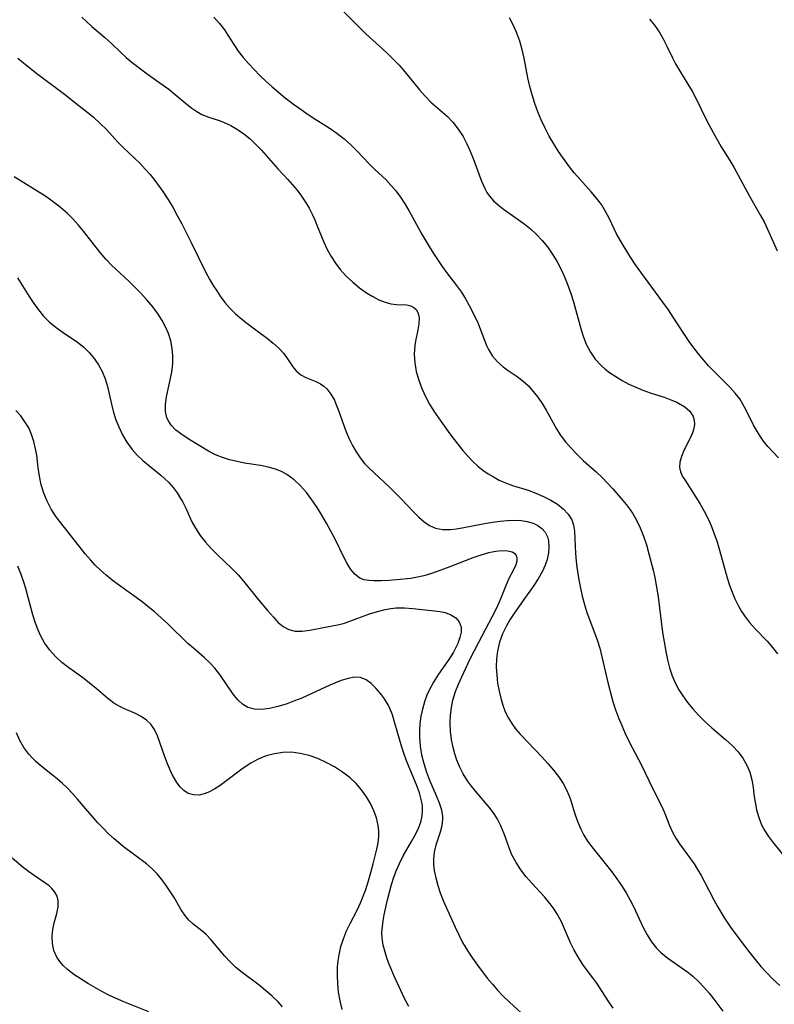
# Model space of a CAD drawing. Extents: x 2040412 to 2048614, y 3191109 to 3196204.
# Drawn here: x 2043515 to 2043669, y 3191988 to 3192188 of the extents above; entities that cross this region are included whole.
import ezdxf

# ---------------------------------------------------------------- set-up
doc = ezdxf.new("R2010")
doc.units = 0

msp = doc.modelspace()

# ---------------------------------------------------------------- linework, layer by layer
at = {"layer": 'Unknown_Line_Type', "color": 0}
for points in [[(2043574.6, 3192196.42, 2938), (2043584.62, 3192186.27, 2938), (2043585.88, 3192185.05, 2938), (2043590.13, 3192181.16, 2938), (2043591.4, 3192179.91, 2938), (2043592.63, 3192178.63, 2938), (2043593.8, 3192177.32, 2938), (2043594.76, 3192176.17, 2938), (2043596.8, 3192173.64, 2938), (2043597.92, 3192172.32, 2938), (2043599.09, 3192171.12, 2938), (2043602.4, 3192168.31, 2938), (2043603.59, 3192167.05, 2938), (2043604.67, 3192165.65, 2938), (2043605.63, 3192164.13, 2938), (2043606.4, 3192162.68, 2938), (2043607.09, 3192161.18, 2938), (2043607.71, 3192159.65, 2938), (2043609.41, 3192155.04, 2938), (2043610.05, 3192153.57, 2938), (2043610.49, 3192152.78, 2938), (2043611, 3192152.04, 2938), (2043611.85, 3192151.08, 2938), (2043612.83, 3192150.2, 2938), (2043613.9, 3192149.37, 2938), (2043618.02, 3192146.44, 2938), (2043619.36, 3192145.36, 2938), (2043620.58, 3192144.23, 2938), (2043621.72, 3192143, 2938), (2043622.79, 3192141.7, 2938), (2043623.77, 3192140.32, 2938), (2043624.7, 3192138.8, 2938), (2043625.54, 3192137.22, 2938), (2043626.3, 3192135.59, 2938), (2043626.98, 3192133.93, 2938), (2043627.6, 3192132.23, 2938), (2043628.14, 3192130.52, 2938), (2043629.64, 3192124.81, 2938), (2043630.13, 3192123.32, 2938), (2043630.71, 3192121.89, 2938), (2043631.54, 3192120.31, 2938), (2043632.54, 3192118.87, 2938), (2043633.71, 3192117.57, 2938), (2043634.54, 3192116.84, 2938), (2043635.43, 3192116.17, 2938), (2043636.69, 3192115.32, 2938), (2043638.01, 3192114.54, 2938), (2043639.38, 3192113.81, 2938), (2043640.79, 3192113.15, 2938), (2043642.22, 3192112.56, 2938), (2043643.68, 3192112.04, 2938), (2043646.54, 3192111.11, 2938), (2043647.89, 3192110.63, 2938), (2043649.16, 3192110.11, 2938), (2043649.49, 3192109.95, 2938), (2043650.78, 3192109.18, 2938), (2043651.8, 3192108.27, 2938), (2043652.47, 3192107.21, 2938), (2043652.67, 3192106.46, 2938), (2043652.71, 3192105.67, 2938), (2043652.57, 3192104.78, 2938), (2043652.3, 3192103.88, 2938), (2043651.78, 3192102.67, 2938), (2043650.58, 3192100.27, 2938), (2043650.06, 3192099.09, 2938), (2043649.72, 3192097.95, 2938), (2043649.65, 3192096.84, 2938), (2043649.88, 3192095.94, 2938), (2043650.31, 3192095.04, 2938), (2043650.88, 3192094.11, 2938), (2043653.03, 3192090.78, 2938), (2043653.78, 3192089.55, 2938), (2043654.7, 3192087.93, 2938), (2043655.55, 3192086.23, 2938), (2043656.18, 3192084.82, 2938), (2043656.75, 3192083.38, 2938), (2043657.26, 3192081.9, 2938), (2043657.84, 3192080.03, 2938), (2043659.4, 3192074.38, 2938), (2043659.86, 3192072.93, 2938), (2043660.36, 3192071.5, 2938), (2043660.93, 3192070.11, 2938), (2043661.58, 3192068.77, 2938), (2043662.29, 3192067.55, 2938), (2043663.08, 3192066.4, 2938), (2043663.94, 3192065.3, 2938), (2043665.1, 3192064.01, 2938), (2043667.51, 3192061.49, 2938), (2043668.58, 3192060.24, 2938), (2043669.61, 3192058.93, 2938)], [(2043528.1, 3192188.44, 2934), (2043529.09, 3192187.47, 2934), (2043530.14, 3192186.52, 2934), (2043532.79, 3192184.25, 2934), (2043534.09, 3192183.09, 2934), (2043535.96, 3192181.29, 2934), (2043537.12, 3192180.25, 2934), (2043538.32, 3192179.23, 2934), (2043540.82, 3192177.28, 2934), (2043542.09, 3192176.35, 2934), (2043545.79, 3192173.75, 2934), (2043547.06, 3192172.72, 2934), (2043549.51, 3192170.65, 2934), (2043550.48, 3192169.9, 2934), (2043551.48, 3192169.22, 2934), (2043552.52, 3192168.65, 2934), (2043553.94, 3192168.08, 2934), (2043556.23, 3192167.34, 2934), (2043557.03, 3192167.03, 2934), (2043558.4, 3192166.38, 2934), (2043559.75, 3192165.59, 2934), (2043561.05, 3192164.68, 2934), (2043562.31, 3192163.65, 2934), (2043563.49, 3192162.53, 2934), (2043564.63, 3192161.34, 2934), (2043567.98, 3192157.59, 2934), (2043569.97, 3192155.43, 2934), (2043570.94, 3192154.33, 2934), (2043571.87, 3192153.21, 2934), (2043572.75, 3192152.03, 2934), (2043573.56, 3192150.81, 2934), (2043574.31, 3192149.55, 2934), (2043574.98, 3192148.25, 2934), (2043575.47, 3192147.19, 2934), (2043575.92, 3192146.11, 2934), (2043577.29, 3192142.64, 2934), (2043577.99, 3192141.18, 2934), (2043578.79, 3192139.77, 2934), (2043579.68, 3192138.41, 2934), (2043580.66, 3192137.12, 2934), (2043581.88, 3192135.77, 2934), (2043583.2, 3192134.52, 2934), (2043584.58, 3192133.39, 2934), (2043586, 3192132.37, 2934), (2043587.26, 3192131.6, 2934), (2043588.52, 3192130.95, 2934), (2043589.77, 3192130.44, 2934), (2043590.98, 3192130.12, 2934), (2043592.12, 3192129.99, 2934), (2043594.17, 3192129.89, 2934), (2043595.05, 3192129.69, 2934), (2043595.65, 3192129.35, 2934), (2043596.14, 3192128.87, 2934), (2043596.51, 3192128.13, 2934), (2043596.69, 3192127.25, 2934), (2043596.67, 3192126.08, 2934), (2043596.47, 3192124.81, 2934), (2043595.99, 3192122.56, 2934), (2043595.82, 3192121.63, 2934), (2043595.73, 3192120.76, 2934), (2043595.69, 3192119.86, 2934), (2043595.81, 3192118.14, 2934), (2043596.13, 3192116.39, 2934), (2043596.62, 3192114.63, 2934), (2043597.26, 3192112.89, 2934), (2043598.05, 3192111.17, 2934), (2043598.84, 3192109.73, 2934), (2043599.72, 3192108.31, 2934), (2043600.65, 3192106.92, 2934), (2043602.58, 3192104.19, 2934), (2043603.57, 3192102.86, 2934), (2043604.58, 3192101.55, 2934), (2043605.61, 3192100.28, 2934), (2043606.68, 3192099.06, 2934), (2043607.64, 3192098.07, 2934), (2043608.63, 3192097.14, 2934), (2043609.67, 3192096.29, 2934), (2043610.73, 3192095.57, 2934), (2043611.81, 3192094.91, 2934), (2043613.02, 3192094.27, 2934), (2043614.27, 3192093.71, 2934), (2043615.71, 3192093.21, 2934), (2043618.87, 3192092.23, 2934), (2043620.47, 3192091.64, 2934), (2043622.01, 3192090.96, 2934), (2043623.48, 3192090.19, 2934), (2043624.83, 3192089.35, 2934), (2043626.04, 3192088.41, 2934), (2043627.04, 3192087.38, 2934), (2043627.76, 3192086.21, 2934), (2043628.12, 3192085.11, 2934), (2043628.3, 3192083.91, 2934), (2043628.41, 3192082.31, 2934), (2043628.53, 3192079.35, 2934), (2043628.64, 3192077.8, 2934), (2043628.78, 3192076.54, 2934), (2043629.18, 3192074, 2934), (2043629.51, 3192072.33, 2934), (2043629.89, 3192070.67, 2934), (2043630.33, 3192069.01, 2934), (2043630.84, 3192067.38, 2934), (2043632.92, 3192061.76, 2934), (2043633.44, 3192060.07, 2934), (2043633.9, 3192058.35, 2934), (2043635.12, 3192053.11, 2934), (2043635.82, 3192050.3, 2934), (2043636.12, 3192049.24, 2934), (2043636.66, 3192047.58, 2934), (2043637.26, 3192045.95, 2934), (2043637.91, 3192044.34, 2934), (2043638.62, 3192042.75, 2934), (2043639.37, 3192041.19, 2934), (2043641.35, 3192037.47, 2934), (2043642.08, 3192036.04, 2934), (2043644.12, 3192031.77, 2934), (2043645.99, 3192028.01, 2934), (2043646.53, 3192026.84, 2934), (2043647.62, 3192024.06, 2934), (2043648.22, 3192022.7, 2934), (2043648.9, 3192021.48, 2934), (2043649.67, 3192020.29, 2934), (2043652.63, 3192016.24, 2934), (2043653.37, 3192015.08, 2934), (2043654.07, 3192013.86, 2934), (2043654.75, 3192012.61, 2934), (2043656.71, 3192008.8, 2934), (2043657.4, 3192007.54, 2934), (2043658.69, 3192005.4, 2934), (2043660.08, 3192003.35, 2934), (2043661.79, 3192001.02, 2934), (2043663.97, 3191998.17, 2934), (2043665.09, 3191996.76, 2934), (2043666.25, 3191995.39, 2934), (2043667.44, 3191994.07, 2934), (2043668.69, 3191992.81, 2934), (2043670.11, 3191991.53, 2934)], [(2043554.93, 3192188.42, 2936), (2043556.1, 3192187.16, 2936), (2043557.12, 3192185.83, 2936), (2043557.81, 3192184.77, 2936), (2043558.98, 3192182.83, 2936), (2043559.89, 3192181.52, 2936), (2043560.9, 3192180.23, 2936), (2043561.98, 3192178.97, 2936), (2043563.12, 3192177.75, 2936), (2043564.31, 3192176.55, 2936), (2043565.55, 3192175.38, 2936), (2043566.83, 3192174.23, 2936), (2043568.14, 3192173.11, 2936), (2043569.48, 3192172.02, 2936), (2043570.86, 3192170.96, 2936), (2043573.68, 3192168.93, 2936), (2043575.12, 3192167.98, 2936), (2043578.39, 3192165.89, 2936), (2043579.97, 3192164.82, 2936), (2043581.46, 3192163.68, 2936), (2043582.81, 3192162.46, 2936), (2043584.09, 3192161.17, 2936), (2043586.53, 3192158.57, 2936), (2043587.76, 3192157.36, 2936), (2043589.93, 3192155.39, 2936), (2043590.98, 3192154.28, 2936), (2043591.97, 3192153.09, 2936), (2043592.91, 3192151.81, 2936), (2043593.8, 3192150.47, 2936), (2043594.63, 3192149.08, 2936), (2043597.34, 3192144.14, 2936), (2043598.94, 3192141.42, 2936), (2043599.73, 3192140.15, 2936), (2043601.4, 3192137.68, 2936), (2043602.27, 3192136.49, 2936), (2043604.33, 3192133.82, 2936), (2043605.3, 3192132.47, 2936), (2043606.12, 3192131.15, 2936), (2043606.88, 3192129.81, 2936), (2043608.12, 3192127.39, 2936), (2043608.7, 3192126.1, 2936), (2043609.22, 3192124.82, 2936), (2043610.41, 3192121.65, 2936), (2043610.8, 3192120.82, 2936), (2043611.62, 3192119.51, 2936), (2043612.63, 3192118.32, 2936), (2043613.79, 3192117.28, 2936), (2043614.61, 3192116.68, 2936), (2043616.68, 3192115.32, 2936), (2043617.87, 3192114.42, 2936), (2043618.93, 3192113.43, 2936), (2043619.91, 3192112.32, 2936), (2043620.84, 3192111.11, 2936), (2043621.71, 3192109.83, 2936), (2043622.52, 3192108.5, 2936), (2043624.65, 3192104.72, 2936), (2043625.43, 3192103.5, 2936), (2043626.47, 3192102.09, 2936), (2043627.61, 3192100.75, 2936), (2043628.84, 3192099.47, 2936), (2043630.1, 3192098.28, 2936), (2043632.69, 3192095.97, 2936), (2043633.95, 3192094.78, 2936), (2043635.05, 3192093.65, 2936), (2043636.11, 3192092.49, 2936), (2043638.18, 3192090.14, 2936), (2043639.17, 3192088.93, 2936), (2043640.11, 3192087.56, 2936), (2043640.95, 3192086.11, 2936), (2043641.68, 3192084.6, 2936), (2043642.35, 3192082.88, 2936), (2043642.93, 3192081.1, 2936), (2043643.44, 3192079.29, 2936), (2043644.29, 3192075.96, 2936), (2043644.63, 3192074.46, 2936), (2043645.01, 3192072.52, 2936), (2043645.32, 3192070.57, 2936), (2043646.25, 3192063.31, 2936), (2043646.54, 3192061.37, 2936), (2043646.88, 3192059.45, 2936), (2043647.24, 3192057.74, 2936), (2043647.67, 3192056.07, 2936), (2043648.2, 3192054.44, 2936), (2043648.86, 3192052.88, 2936), (2043649.54, 3192051.61, 2936), (2043650.32, 3192050.38, 2936), (2043651.31, 3192049.03, 2936), (2043652.39, 3192047.73, 2936), (2043653.53, 3192046.49, 2936), (2043654.86, 3192045.18, 2936), (2043656.22, 3192043.92, 2936), (2043659.03, 3192041.51, 2936), (2043660.39, 3192040.29, 2936), (2043661.61, 3192039, 2936), (2043662.57, 3192037.7, 2936), (2043663.35, 3192036.31, 2936), (2043663.96, 3192034.85, 2936), (2043664.39, 3192033.35, 2936), (2043664.63, 3192031.85, 2936), (2043664.82, 3192030.31, 2936), (2043665.05, 3192028.76, 2936), (2043665.36, 3192027.2, 2936), (2043665.8, 3192025.67, 2936), (2043666.39, 3192024.18, 2936), (2043667.03, 3192022.98, 2936), (2043667.78, 3192021.83, 2936), (2043668.61, 3192020.7, 2936), (2043672.24, 3192016.17, 2936)], [(2043669.8, 3192098.82, 2940), (2043667.67, 3192101.11, 2940), (2043666.76, 3192102.22, 2940), (2043665.93, 3192103.4, 2940), (2043665.31, 3192104.41, 2940), (2043664.74, 3192105.46, 2940), (2043663.15, 3192108.65, 2940), (2043662.57, 3192109.75, 2940), (2043661.93, 3192110.8, 2940), (2043661.03, 3192111.98, 2940), (2043660.01, 3192113.1, 2940), (2043656.64, 3192116.42, 2940), (2043655.58, 3192117.54, 2940), (2043654.54, 3192118.72, 2940), (2043653.54, 3192119.94, 2940), (2043652.57, 3192121.19, 2940), (2043651.64, 3192122.48, 2940), (2043650.55, 3192124.11, 2940), (2043648.41, 3192127.42, 2940), (2043647.41, 3192128.88, 2940), (2043646.31, 3192130.43, 2940), (2043641.82, 3192136.53, 2940), (2043640.73, 3192138.06, 2940), (2043639.69, 3192139.62, 2940), (2043638.39, 3192141.73, 2940), (2043637.62, 3192143.06, 2940), (2043636.89, 3192144.39, 2940), (2043635.41, 3192147.42, 2940), (2043634.65, 3192148.89, 2940), (2043633.8, 3192150.3, 2940), (2043632.82, 3192151.63, 2940), (2043631.73, 3192152.9, 2940), (2043629.44, 3192155.38, 2940), (2043628.31, 3192156.67, 2940), (2043627.47, 3192157.71, 2940), (2043625.86, 3192159.94, 2940), (2043625.08, 3192161.1, 2940), (2043624.11, 3192162.66, 2940), (2043623.19, 3192164.24, 2940), (2043622.33, 3192165.86, 2940), (2043621.54, 3192167.51, 2940), (2043620.83, 3192169.19, 2940), (2043620.22, 3192170.89, 2940), (2043619.7, 3192172.61, 2940), (2043619.25, 3192174.35, 2940), (2043618.85, 3192176.09, 2940), (2043618.06, 3192180.11, 2940), (2043617.65, 3192181.84, 2940), (2043617.16, 3192183.54, 2940), (2043616.57, 3192185.18, 2940), (2043615.89, 3192186.74, 2940), (2043615.08, 3192188.28, 2940)], [(2043643.56, 3192187.99, 2942), (2043644.61, 3192186.76, 2942), (2043645.54, 3192185.42, 2942), (2043646.37, 3192184.01, 2942), (2043647.13, 3192182.54, 2942), (2043648.27, 3192180.13, 2942), (2043648.87, 3192178.93, 2942), (2043649.67, 3192177.54, 2942), (2043651.39, 3192174.78, 2942), (2043652.23, 3192173.38, 2942), (2043653, 3192171.93, 2942), (2043655.17, 3192167.47, 2942), (2043656.52, 3192164.94, 2942), (2043658.16, 3192162.08, 2942), (2043659.92, 3192159.29, 2942), (2043660.76, 3192157.89, 2942), (2043663.92, 3192152, 2942), (2043666.18, 3192148.11, 2942), (2043666.87, 3192146.82, 2942), (2043667.57, 3192145.33, 2942), (2043669.53, 3192140.87, 2942)], [(2043515.03, 3192180.11, 2932), (2043516.22, 3192179.1, 2932), (2043518.67, 3192177.15, 2932), (2043524.53, 3192172.73, 2932), (2043527.55, 3192170.42, 2932), (2043529.01, 3192169.24, 2932), (2043530.43, 3192168.05, 2932), (2043531.79, 3192166.82, 2932), (2043533.07, 3192165.55, 2932), (2043535.39, 3192163.02, 2932), (2043536.49, 3192161.92, 2932), (2043538.8, 3192159.77, 2932), (2043539.95, 3192158.65, 2932), (2043540.98, 3192157.54, 2932), (2043541.98, 3192156.39, 2932), (2043542.95, 3192155.21, 2932), (2043543.51, 3192154.48, 2932), (2043544.59, 3192152.96, 2932), (2043545.61, 3192151.38, 2932), (2043546.58, 3192149.75, 2932), (2043547.51, 3192148.08, 2932), (2043548.41, 3192146.39, 2932), (2043550.31, 3192142.61, 2932), (2043553.25, 3192136.63, 2932), (2043554.15, 3192134.97, 2932), (2043554.83, 3192133.84, 2932), (2043555.53, 3192132.74, 2932), (2043556.26, 3192131.67, 2932), (2043557.19, 3192130.42, 2932), (2043558.19, 3192129.24, 2932), (2043559.36, 3192128.09, 2932), (2043560.63, 3192127.02, 2932), (2043561.93, 3192126.01, 2932), (2043565.83, 3192123.1, 2932), (2043567.03, 3192122.13, 2932), (2043568.13, 3192121.13, 2932), (2043569.08, 3192120.1, 2932), (2043569.78, 3192119.16, 2932), (2043571, 3192117.33, 2932), (2043571.66, 3192116.52, 2932), (2043572.65, 3192115.67, 2932), (2043573.67, 3192115.11, 2932), (2043575.7, 3192114.3, 2932), (2043576.64, 3192113.85, 2932), (2043577.31, 3192113.4, 2932), (2043577.93, 3192112.83, 2932), (2043578.76, 3192111.76, 2932), (2043579.46, 3192110.5, 2932), (2043579.77, 3192109.77, 2932), (2043580.28, 3192108.44, 2932), (2043581.3, 3192105.58, 2932), (2043581.86, 3192104.11, 2932), (2043582.49, 3192102.66, 2932), (2043583.16, 3192101.33, 2932), (2043583.91, 3192100.05, 2932), (2043584.73, 3192098.82, 2932), (2043585.62, 3192097.67, 2932), (2043586.58, 3192096.61, 2932), (2043590.61, 3192092.88, 2932), (2043593.06, 3192090.44, 2932), (2043595.64, 3192087.74, 2932), (2043596.67, 3192086.71, 2932), (2043597.73, 3192085.8, 2932), (2043598.84, 3192085.04, 2932), (2043600.03, 3192084.52, 2932), (2043601.5, 3192084.24, 2932), (2043603.07, 3192084.25, 2932), (2043604.23, 3192084.37, 2932), (2043605.48, 3192084.56, 2932), (2043610, 3192085.42, 2932), (2043611.63, 3192085.72, 2932), (2043613.16, 3192085.94, 2932), (2043614.68, 3192086.09, 2932), (2043616.08, 3192086.13, 2932), (2043617.43, 3192086.05, 2932), (2043618.71, 3192085.85, 2932), (2043619.88, 3192085.51, 2932), (2043620.86, 3192085.04, 2932), (2043621.69, 3192084.43, 2932), (2043622.33, 3192083.68, 2932), (2043622.79, 3192082.71, 2932), (2043623, 3192081.91, 2932), (2043623.1, 3192080.73, 2932), (2043623, 3192079.46, 2932), (2043622.73, 3192078.16, 2932), (2043622.34, 3192076.95, 2932), (2043621.82, 3192075.76, 2932), (2043620.94, 3192074.18, 2932), (2043619.92, 3192072.64, 2932), (2043618.01, 3192070, 2932), (2043615.99, 3192067.09, 2932), (2043615.16, 3192065.83, 2932), (2043614.49, 3192064.67, 2932), (2043613.69, 3192063.01, 2932), (2043613.07, 3192061.29, 2932), (2043612.64, 3192059.52, 2932), (2043612.44, 3192057.9, 2932), (2043612.4, 3192056.27, 2932), (2043612.48, 3192054.62, 2932), (2043612.67, 3192052.97, 2932), (2043612.96, 3192051.34, 2932), (2043613.3, 3192049.91, 2932), (2043613.72, 3192048.5, 2932), (2043614.24, 3192047.14, 2932), (2043614.88, 3192045.83, 2932), (2043615.54, 3192044.75, 2932), (2043616.29, 3192043.72, 2932), (2043617.25, 3192042.59, 2932), (2043621.75, 3192037.91, 2932), (2043622.92, 3192036.63, 2932), (2043624.03, 3192035.32, 2932), (2043625.06, 3192033.98, 2932), (2043625.98, 3192032.59, 2932), (2043626.76, 3192031.15, 2932), (2043627.42, 3192029.53, 2932), (2043628.47, 3192026.19, 2932), (2043628.97, 3192024.71, 2932), (2043629.57, 3192023.28, 2932), (2043630.23, 3192022.06, 2932), (2043630.99, 3192020.88, 2932), (2043631.82, 3192019.72, 2932), (2043635.89, 3192014.58, 2932), (2043636.92, 3192013.21, 2932), (2043637.9, 3192011.8, 2932), (2043638.8, 3192010.35, 2932), (2043639.62, 3192008.87, 2932), (2043640.29, 3192007.55, 2932), (2043642.29, 3192003.32, 2932), (2043643.1, 3192001.8, 2932), (2043644, 3192000.37, 2932), (2043645.03, 3191999.06, 2932), (2043645.89, 3191998.2, 2932), (2043647.27, 3191997.07, 2932), (2043651.34, 3191994.22, 2932), (2043652.41, 3191993.38, 2932), (2043653.56, 3191992.32, 2932), (2043654.65, 3191991.16, 2932), (2043655.69, 3191989.93, 2932), (2043656.64, 3191988.75, 2932), (2043658.49, 3191986.3, 2932)], [(2043636.21, 3191986.92, 2930), (2043635.17, 3191988.36, 2930), (2043632.83, 3191991.96, 2930), (2043632.05, 3191993.07, 2930), (2043630.95, 3191994.48, 2930), (2043630, 3191995.79, 2930), (2043629.1, 3191997.19, 2930), (2043628.25, 3191998.66, 2930), (2043627.48, 3192000.19, 2930), (2043625.64, 3192004.45, 2930), (2043624.87, 3192005.94, 2930), (2043624.16, 3192007.05, 2930), (2043623.37, 3192008.12, 2930), (2043622.2, 3192009.51, 2930), (2043619.72, 3192012.21, 2930), (2043618.51, 3192013.6, 2930), (2043617.41, 3192015.03, 2930), (2043616.42, 3192016.53, 2930), (2043615.59, 3192018.09, 2930), (2043614.99, 3192019.49, 2930), (2043613.98, 3192022.34, 2930), (2043613.35, 3192023.95, 2930), (2043612.59, 3192025.49, 2930), (2043611.83, 3192026.63, 2930), (2043610.97, 3192027.74, 2930), (2043608.21, 3192030.94, 2930), (2043607.36, 3192032.01, 2930), (2043606.56, 3192033.12, 2930), (2043605.66, 3192034.54, 2930), (2043604.9, 3192036.02, 2930), (2043604.38, 3192037.29, 2930), (2043603.94, 3192038.59, 2930), (2043603.6, 3192039.92, 2930), (2043603.29, 3192041.55, 2930), (2043603.09, 3192043.19, 2930), (2043603.02, 3192044.84, 2930), (2043603.08, 3192046.49, 2930), (2043603.26, 3192048, 2930), (2043603.57, 3192049.49, 2930), (2043604.11, 3192051.31, 2930), (2043604.7, 3192052.81, 2930), (2043605.37, 3192054.3, 2930), (2043607.05, 3192057.82, 2930), (2043608.82, 3192061.34, 2930), (2043612.24, 3192067.74, 2930), (2043612.81, 3192068.89, 2930), (2043613.42, 3192070.31, 2930), (2043614.49, 3192073.06, 2930), (2043615.02, 3192074.31, 2930), (2043616.03, 3192076.26, 2930), (2043616.42, 3192077.12, 2930), (2043616.62, 3192077.86, 2930), (2043616.63, 3192078.48, 2930), (2043616.43, 3192079, 2930), (2043616.28, 3192079.19, 2930), (2043615.65, 3192079.59, 2930), (2043614.76, 3192079.81, 2930), (2043613.62, 3192079.86, 2930), (2043612.32, 3192079.75, 2930), (2043610.84, 3192079.46, 2930), (2043609.29, 3192079.03, 2930), (2043607.62, 3192078.45, 2930), (2043602.93, 3192076.61, 2930), (2043600.38, 3192075.67, 2930), (2043599.03, 3192075.22, 2930), (2043597.69, 3192074.82, 2930), (2043596.34, 3192074.51, 2930), (2043595.05, 3192074.29, 2930), (2043592.12, 3192073.96, 2930), (2043590.52, 3192073.84, 2930), (2043588.98, 3192073.76, 2930), (2043587.52, 3192073.76, 2930), (2043586.48, 3192073.84, 2930), (2043585.52, 3192074.02, 2930), (2043584.66, 3192074.36, 2930), (2043583.68, 3192075.1, 2930), (2043582.83, 3192076.12, 2930), (2043582.06, 3192077.34, 2930), (2043581.44, 3192078.48, 2930), (2043579.59, 3192082.25, 2930), (2043578.75, 3192083.89, 2930), (2043577.86, 3192085.52, 2930), (2043576.93, 3192087.13, 2930), (2043575.94, 3192088.71, 2930), (2043574.9, 3192090.24, 2930), (2043573.77, 3192091.74, 2930), (2043572.55, 3192093.13, 2930), (2043571.25, 3192094.36, 2930), (2043569.82, 3192095.41, 2930), (2043568.69, 3192096.02, 2930), (2043567.49, 3192096.5, 2930), (2043565.97, 3192096.92, 2930), (2043564.4, 3192097.22, 2930), (2043561.19, 3192097.74, 2930), (2043559.66, 3192098.04, 2930), (2043558.15, 3192098.41, 2930), (2043556.68, 3192098.87, 2930), (2043555.27, 3192099.44, 2930), (2043553.84, 3192100.18, 2930), (2043549.74, 3192102.69, 2930), (2043548.41, 3192103.55, 2930), (2043547.21, 3192104.46, 2930), (2043546.23, 3192105.46, 2930), (2043545.76, 3192106.17, 2930), (2043545.41, 3192106.94, 2930), (2043545.13, 3192108.23, 2930), (2043545.11, 3192109.62, 2930), (2043545.31, 3192111.2, 2930), (2043546.4, 3192116.24, 2930), (2043546.61, 3192117.97, 2930), (2043546.62, 3192119.52, 2930), (2043546.47, 3192121.07, 2930), (2043546.16, 3192122.6, 2930), (2043545.69, 3192124.09, 2930), (2043545.11, 3192125.43, 2930), (2043544.41, 3192126.73, 2930), (2043543.61, 3192127.99, 2930), (2043542.5, 3192129.5, 2930), (2043541.3, 3192130.96, 2930), (2043540.02, 3192132.37, 2930), (2043538.68, 3192133.73, 2930), (2043537.67, 3192134.72, 2930), (2043534.14, 3192138, 2930), (2043533.03, 3192139.15, 2930), (2043531.83, 3192140.55, 2930), (2043528.44, 3192144.92, 2930), (2043527.41, 3192146.13, 2930), (2043526.3, 3192147.34, 2930), (2043525.14, 3192148.51, 2930), (2043523.76, 3192149.72, 2930), (2043522.28, 3192150.85, 2930), (2043520.73, 3192151.92, 2930), (2043515.76, 3192155.04, 2930), (2043514.35, 3192155.95, 2930)], [(2043515.01, 3192135.38, 2928), (2043517.37, 3192131.59, 2928), (2043518.3, 3192130.2, 2928), (2043519.27, 3192128.87, 2928), (2043520.31, 3192127.61, 2928), (2043521.44, 3192126.46, 2928), (2043522.83, 3192125.32, 2928), (2043524.3, 3192124.28, 2928), (2043527.18, 3192122.32, 2928), (2043528.49, 3192121.28, 2928), (2043529.6, 3192120.2, 2928), (2043530.59, 3192119.01, 2928), (2043531.47, 3192117.74, 2928), (2043532.21, 3192116.38, 2928), (2043532.83, 3192114.86, 2928), (2043533.31, 3192113.29, 2928), (2043534.09, 3192109.75, 2928), (2043534.53, 3192108, 2928), (2043535.03, 3192106.55, 2928), (2043535.62, 3192105.12, 2928), (2043536.39, 3192103.51, 2928), (2043537.26, 3192101.97, 2928), (2043538.29, 3192100.53, 2928), (2043539.34, 3192099.37, 2928), (2043540.5, 3192098.29, 2928), (2043544.18, 3192095.26, 2928), (2043544.97, 3192094.56, 2928), (2043545.73, 3192093.83, 2928), (2043546.64, 3192092.79, 2928), (2043547.46, 3192091.69, 2928), (2043548.19, 3192090.52, 2928), (2043548.54, 3192089.91, 2928), (2043549.21, 3192088.56, 2928), (2043550.47, 3192085.82, 2928), (2043551.18, 3192084.48, 2928), (2043552.13, 3192083.04, 2928), (2043553.21, 3192081.67, 2928), (2043554.41, 3192080.35, 2928), (2043555.75, 3192079.02, 2928), (2043558.53, 3192076.4, 2928), (2043559.87, 3192075.03, 2928), (2043561, 3192073.74, 2928), (2043564.04, 3192069.93, 2928), (2043565.85, 3192067.75, 2928), (2043567.05, 3192066.37, 2928), (2043568.05, 3192065.33, 2928), (2043569.07, 3192064.47, 2928), (2043570.17, 3192063.87, 2928), (2043571.49, 3192063.57, 2928), (2043572.92, 3192063.56, 2928), (2043574.44, 3192063.74, 2928), (2043579.03, 3192064.62, 2928), (2043580.42, 3192064.91, 2928), (2043581.52, 3192065.21, 2928), (2043582.63, 3192065.56, 2928), (2043586.63, 3192067.06, 2928), (2043588.22, 3192067.58, 2928), (2043589.82, 3192067.99, 2928), (2043590.93, 3192068.18, 2928), (2043592.03, 3192068.28, 2928), (2043593.72, 3192068.29, 2928), (2043595.39, 3192068.18, 2928), (2043599.8, 3192067.69, 2928), (2043600.93, 3192067.54, 2928), (2043601.99, 3192067.32, 2928), (2043603.17, 3192066.89, 2928), (2043604.16, 3192066.28, 2928), (2043604.88, 3192065.48, 2928), (2043605.27, 3192064.38, 2928), (2043605.26, 3192063.36, 2928), (2043605.01, 3192062.25, 2928), (2043604.57, 3192061.08, 2928), (2043604.16, 3192060.2, 2928), (2043603.67, 3192059.31, 2928), (2043602.73, 3192057.82, 2928), (2043600.65, 3192054.78, 2928), (2043599.64, 3192053.19, 2928), (2043598.74, 3192051.55, 2928), (2043598.3, 3192050.55, 2928), (2043597.79, 3192049.15, 2928), (2043597.38, 3192047.71, 2928), (2043597.07, 3192046.25, 2928), (2043596.86, 3192044.77, 2928), (2043596.77, 3192043.37, 2928), (2043596.78, 3192041.98, 2928), (2043596.92, 3192040.18, 2928), (2043597.22, 3192038.39, 2928), (2043597.64, 3192036.62, 2928), (2043598.18, 3192034.91, 2928), (2043598.82, 3192033.23, 2928), (2043600.19, 3192030.12, 2928), (2043600.78, 3192028.67, 2928), (2043601.24, 3192027.25, 2928), (2043601.47, 3192025.85, 2928), (2043601.49, 3192025.33, 2928), (2043601.34, 3192024, 2928), (2043601, 3192022.68, 2928), (2043600.13, 3192020.01, 2928), (2043599.78, 3192018.64, 2928), (2043599.6, 3192017.25, 2928), (2043599.63, 3192016.08, 2928), (2043599.79, 3192014.88, 2928), (2043600.09, 3192013.38, 2928), (2043600.49, 3192011.85, 2928), (2043600.99, 3192010.31, 2928), (2043601.57, 3192008.77, 2928), (2043604.02, 3192003.33, 2928), (2043604.75, 3192001.78, 2928), (2043605.55, 3192000.25, 2928), (2043606.61, 3191998.48, 2928), (2043607.56, 3191997.04, 2928), (2043608.57, 3191995.62, 2928), (2043610.56, 3191993.02, 2928), (2043611.6, 3191991.76, 2928), (2043612.68, 3191990.53, 2928), (2043613.8, 3191989.33, 2928), (2043615.08, 3191988.08, 2928), (2043620.63, 3191983.04, 2928)], [(2043594.63, 3191987.24, 2926), (2043593.76, 3191988.82, 2926), (2043592.96, 3191990.45, 2926), (2043591.71, 3191993.23, 2926), (2043590.57, 3191995.99, 2926), (2043590.14, 3191997.12, 2926), (2043589.77, 3191998.25, 2926), (2043589.42, 3191999.67, 2926), (2043589.21, 3192001.1, 2926), (2043589.15, 3192002.3, 2926), (2043589.22, 3192003.47, 2926), (2043589.38, 3192004.66, 2926), (2043589.6, 3192005.86, 2926), (2043590.27, 3192008.93, 2926), (2043590.66, 3192010.48, 2926), (2043591.1, 3192012.03, 2926), (2043591.59, 3192013.56, 2926), (2043592.11, 3192014.96, 2926), (2043592.7, 3192016.33, 2926), (2043593.48, 3192017.85, 2926), (2043595.17, 3192020.78, 2926), (2043595.96, 3192022.22, 2926), (2043596.56, 3192023.47, 2926), (2043597.03, 3192024.73, 2926), (2043597.34, 3192026.02, 2926), (2043597.42, 3192027.05, 2926), (2043597.37, 3192028.08, 2926), (2043597.22, 3192029.03, 2926), (2043596.79, 3192030.67, 2926), (2043596.2, 3192032.32, 2926), (2043594.29, 3192036.87, 2926), (2043593.72, 3192038.34, 2926), (2043593.17, 3192039.99, 2926), (2043591.65, 3192045.35, 2926), (2043591.28, 3192046.55, 2926), (2043590.84, 3192047.68, 2926), (2043590.42, 3192048.57, 2926), (2043589.69, 3192049.76, 2926), (2043588.86, 3192050.85, 2926), (2043587.93, 3192051.94, 2926), (2043586.95, 3192052.91, 2926), (2043585.91, 3192053.67, 2926), (2043584.77, 3192054.11, 2926), (2043583.55, 3192054.18, 2926), (2043582.24, 3192053.96, 2926), (2043580.85, 3192053.52, 2926), (2043579.72, 3192053.07, 2926), (2043578.55, 3192052.56, 2926), (2043572.83, 3192049.96, 2926), (2043571.36, 3192049.36, 2926), (2043569.64, 3192048.73, 2926), (2043567.93, 3192048.21, 2926), (2043566.28, 3192047.83, 2926), (2043564.69, 3192047.62, 2926), (2043563.2, 3192047.66, 2926), (2043561.86, 3192048.01, 2926), (2043560.76, 3192048.68, 2926), (2043559.79, 3192049.62, 2926), (2043558.88, 3192050.74, 2926), (2043556.16, 3192054.73, 2926), (2043555.11, 3192056.06, 2926), (2043554.08, 3192057.15, 2926), (2043552.97, 3192058.18, 2926), (2043550.77, 3192060.08, 2926), (2043549.66, 3192061.08, 2926), (2043545.56, 3192065.03, 2926), (2043544.23, 3192066.27, 2926), (2043542.86, 3192067.49, 2926), (2043541.46, 3192068.66, 2926), (2043540.36, 3192069.5, 2926), (2043535.52, 3192072.97, 2926), (2043534.25, 3192073.93, 2926), (2043533.02, 3192074.92, 2926), (2043531.85, 3192075.96, 2926), (2043530.8, 3192076.98, 2926), (2043529.82, 3192078.05, 2926), (2043528.78, 3192079.29, 2926), (2043523.78, 3192085.56, 2926), (2043522.85, 3192086.83, 2926), (2043521.87, 3192088.38, 2926), (2043521.02, 3192089.98, 2926), (2043520.33, 3192091.65, 2926), (2043519.84, 3192093.33, 2926), (2043519.49, 3192095.05, 2926), (2043519.23, 3192096.79, 2926), (2043518.9, 3192099.37, 2926), (2043518.69, 3192100.64, 2926), (2043518.34, 3192102.1, 2926), (2043517.87, 3192103.52, 2926), (2043517.27, 3192104.88, 2926), (2043516.52, 3192106.15, 2926), (2043515.64, 3192107.32, 2926), (2043514.64, 3192108.42, 2926)], [(2043581.04, 3191986.63, 2924), (2043580.61, 3191988.39, 2924), (2043580.32, 3191990.11, 2924), (2043580.14, 3191991.84, 2924), (2043580.07, 3191993.56, 2924), (2043580.11, 3191995.28, 2924), (2043580.23, 3191996.53, 2924), (2043580.41, 3191997.76, 2924), (2043580.8, 3191999.41, 2924), (2043581.32, 3192001.02, 2924), (2043581.94, 3192002.59, 2924), (2043582.66, 3192004.11, 2924), (2043584.08, 3192006.83, 2924), (2043584.77, 3192008.3, 2924), (2043585.33, 3192009.66, 2924), (2043585.84, 3192011.05, 2924), (2043586.4, 3192012.77, 2924), (2043586.9, 3192014.49, 2924), (2043587.37, 3192016.21, 2924), (2043588.13, 3192019.21, 2924), (2043588.39, 3192020.49, 2924), (2043588.53, 3192021.77, 2924), (2043588.51, 3192022.91, 2924), (2043588.38, 3192024.05, 2924), (2043588.02, 3192025.56, 2924), (2043587.49, 3192027.04, 2924), (2043586.81, 3192028.49, 2924), (2043585.99, 3192029.89, 2924), (2043585, 3192031.26, 2924), (2043583.89, 3192032.55, 2924), (2043582.65, 3192033.73, 2924), (2043581.14, 3192034.91, 2924), (2043579.52, 3192035.95, 2924), (2043577.82, 3192036.86, 2924), (2043576.07, 3192037.64, 2924), (2043574.31, 3192038.26, 2924), (2043572.52, 3192038.71, 2924), (2043570.72, 3192038.93, 2924), (2043569, 3192038.88, 2924), (2043567.29, 3192038.62, 2924), (2043565.61, 3192038.17, 2924), (2043563.99, 3192037.54, 2924), (2043562.45, 3192036.73, 2924), (2043561.71, 3192036.26, 2924), (2043560.65, 3192035.5, 2924), (2043557.33, 3192032.99, 2924), (2043556.21, 3192032.19, 2924), (2043555.12, 3192031.48, 2924), (2043554.04, 3192030.89, 2924), (2043552.98, 3192030.45, 2924), (2043551.94, 3192030.21, 2924), (2043550.81, 3192030.24, 2924), (2043549.75, 3192030.55, 2924), (2043548.81, 3192031.13, 2924), (2043548.09, 3192031.87, 2924), (2043547.44, 3192032.76, 2924), (2043546.96, 3192033.56, 2924), (2043546.49, 3192034.42, 2924), (2043546.14, 3192035.15, 2924), (2043545.54, 3192036.55, 2924), (2043544.99, 3192038, 2924), (2043543.46, 3192042.26, 2924), (2043542.88, 3192043.53, 2924), (2043542.13, 3192044.63, 2924), (2043541.25, 3192045.47, 2924), (2043540.18, 3192046.17, 2924), (2043539.01, 3192046.78, 2924), (2043536.78, 3192047.77, 2924), (2043535.67, 3192048.31, 2924), (2043534.6, 3192048.93, 2924), (2043533.36, 3192049.85, 2924), (2043530.99, 3192051.88, 2924), (2043528.56, 3192053.84, 2924), (2043527.3, 3192054.78, 2924), (2043525.41, 3192056.11, 2924), (2043524.04, 3192057.2, 2924), (2043522.75, 3192058.4, 2924), (2043521.56, 3192059.72, 2924), (2043520.52, 3192061.15, 2924), (2043519.8, 3192062.42, 2924), (2043519.19, 3192063.75, 2924), (2043518.66, 3192065.15, 2924), (2043518.13, 3192066.87, 2924), (2043517.19, 3192070.42, 2924), (2043516.69, 3192072.2, 2924), (2043516.35, 3192073.3, 2924), (2043515.73, 3192075.05, 2924), (2043515.04, 3192076.77, 2924)], [(2043568.93, 3191987.13, 2922), (2043568, 3191988.17, 2922), (2043566.78, 3191989.36, 2922), (2043565.48, 3191990.48, 2922), (2043564.14, 3191991.55, 2922), (2043560.46, 3191994.31, 2922), (2043559.37, 3191995.22, 2922), (2043558.23, 3191996.32, 2922), (2043557.18, 3191997.47, 2922), (2043554.34, 3192000.87, 2922), (2043553.38, 3192001.85, 2922), (2043552.49, 3192002.6, 2922), (2043550.68, 3192004.01, 2922), (2043549.84, 3192004.79, 2922), (2043549.02, 3192005.79, 2922), (2043548.28, 3192006.91, 2922), (2043546.84, 3192009.36, 2922), (2043546.08, 3192010.6, 2922), (2043545.27, 3192011.84, 2922), (2043544.38, 3192013.04, 2922), (2043543.43, 3192014.18, 2922), (2043542.38, 3192015.25, 2922), (2043541.21, 3192016.26, 2922), (2043536.46, 3192019.79, 2922), (2043534.66, 3192021.3, 2922), (2043533.52, 3192022.35, 2922), (2043532.43, 3192023.46, 2922), (2043531.37, 3192024.61, 2922), (2043527.23, 3192029.39, 2922), (2043526.18, 3192030.55, 2922), (2043525.09, 3192031.68, 2922), (2043524.13, 3192032.59, 2922), (2043523.14, 3192033.46, 2922), (2043522.14, 3192034.29, 2922), (2043519.82, 3192036.13, 2922), (2043518.72, 3192037.06, 2922), (2043517.97, 3192037.77, 2922), (2043517.28, 3192038.52, 2922), (2043516.3, 3192039.87, 2922), (2043515.49, 3192041.35, 2922), (2043514.8, 3192042.9, 2922)], [(2043541.74, 3191986.13, 2920), (2043536.61, 3191988.16, 2920), (2043534.91, 3191988.91, 2920), (2043533.6, 3191989.55, 2920), (2043532.31, 3191990.22, 2920), (2043529.46, 3191991.83, 2920), (2043527.93, 3191992.77, 2920), (2043526.49, 3191993.75, 2920), (2043525.17, 3191994.77, 2920), (2043524.32, 3191995.55, 2920), (2043523.58, 3191996.38, 2920), (2043522.97, 3191997.27, 2920), (2043522.4, 3191998.62, 2920), (2043522.11, 3192000.06, 2920), (2043522.06, 3192001.55, 2920), (2043522.21, 3192002.91, 2920), (2043522.48, 3192004.24, 2920), (2043522.99, 3192006.17, 2920), (2043523.25, 3192007.51, 2920), (2043523.27, 3192008.76, 2920), (2043523.04, 3192009.66, 2920), (2043522.61, 3192010.49, 2920), (2043522, 3192011.23, 2920), (2043521.41, 3192011.75, 2920), (2043520.74, 3192012.25, 2920), (2043518.36, 3192013.85, 2920), (2043517.25, 3192014.65, 2920), (2043516.12, 3192015.52, 2920), (2043513.88, 3192017.39, 2920)]]:
    msp.add_polyline3d(points, dxfattribs=at)

doc.saveas('drawing.dxf')
